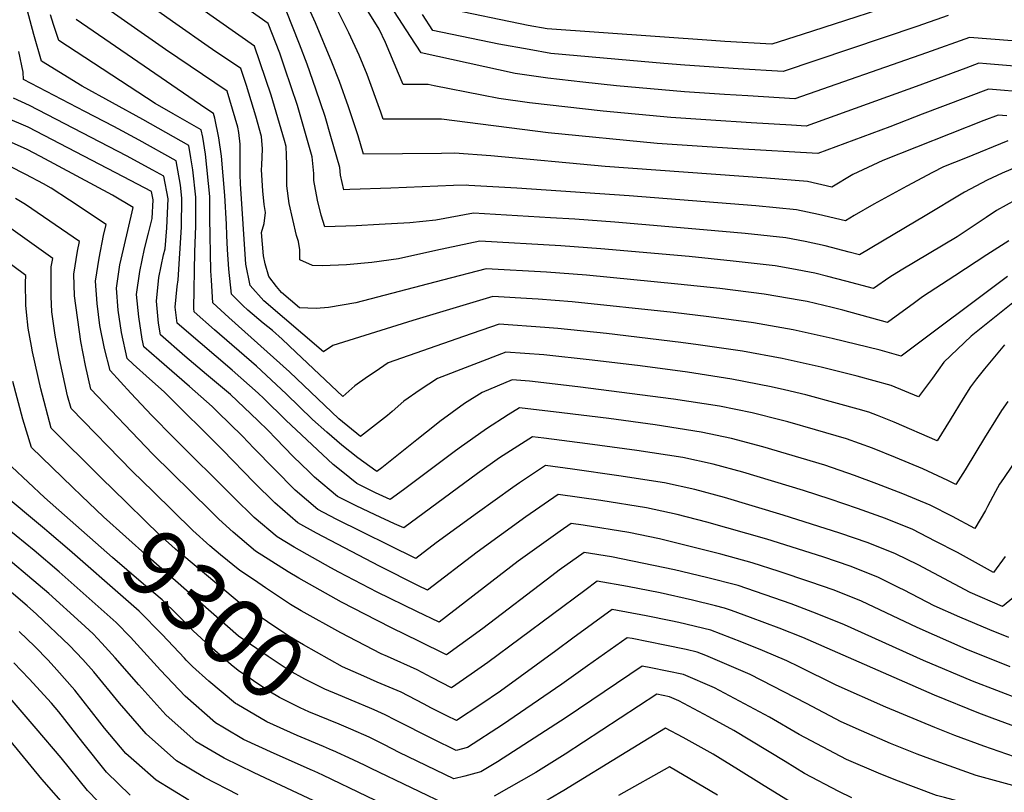
# Model space of a CAD drawing. Units: inches. Extents: x 2619550 to 2625026, y 1480454 to 1485960.
# Drawn here: x 2620780 to 2621202, y 1483632 to 1483964 of the extents above; entities that cross this region are included whole.
import ezdxf
from ezdxf.enums import TextEntityAlignment as Align

# ---------------------------------------------------------------- set-up
doc = ezdxf.new("R2010")
doc.units = ezdxf.units.IN
doc.header["$MEASUREMENT"] = 0
doc.layers.add('tile_2735_25_contour_10ft', color=190, linetype='Continuous')
doc.styles.add('Arial', font='arial.ttf')

msp = doc.modelspace()

# ---------------------------------------------------------------- linework, layer by layer
at = {"layer": 'tile_2735_25_contour_10ft'}
msp.add_line((2620906.07, 1483641.05, 9270), (2620905.43, 1483641.34, 9270), dxfattribs=at)
for points, elevation in [([(2621221.73, 1483942.45), (2621194.53, 1483944.66), (2621191.24, 1483944.92), (2621185.67, 1483942.89), (2621164.33, 1483934.97), (2621117.19, 1483917.98), (2621110.86, 1483918.36), (2621093.57, 1483919.4), (2621076.3, 1483920.48), (2621059.09, 1483921.69), (2621030.01, 1483924.38), (2620998.48, 1483927.89), (2620985.3, 1483929.8), (2620978.01, 1483931.19), (2620957.58, 1483935.24), (2620955.04, 1483935.84), (2620944.33, 1483935.77), (2620942.25, 1483940.56), (2620936.68, 1483953.89), (2620933.96, 1483959.52), (2620908.85, 1484000.13)], 9490), ([(2621207.68, 1483900.5), (2621201.17, 1483897.82), (2621194.73, 1483894.82), (2621185.09, 1483889.63), (2621167.45, 1483879), (2621164.26, 1483877.12), (2621140.03, 1483862.76), (2621135.62, 1483863.88), (2621125.28, 1483866.54), (2621116.65, 1483868.46), (2621108.43, 1483870.01), (2621091.02, 1483871.86), (2621073.16, 1483873.49), (2621035.11, 1483876.68), (2621017.97, 1483877.97), (2621007.41, 1483878.6), (2620974.4, 1483880.56), (2620958.28, 1483877.63), (2620947.19, 1483876.41), (2620933.93, 1483875.68), (2620924.05, 1483875.22), (2620910.72, 1483874.8), (2620909.1, 1483879.79), (2620907.53, 1483886.25), (2620905.9, 1483894.62), (2620905.98, 1483897.68), (2620905.3, 1483904.85), (2620900.13, 1483922.79), (2620898.95, 1483926.8), (2620893.54, 1483942.85), (2620891.34, 1483949.24), (2620886.39, 1483961.97), (2620855.51, 1483983.88)], 9450), ([(2621203.18, 1483922.37), (2621199.46, 1483922.71), (2621193.37, 1483920.36), (2621150, 1483903.19), (2621137.19, 1483897.13), (2621128.09, 1483891.8), (2621117.64, 1483894.13), (2621100.09, 1483895.59), (2621030.85, 1483900.65), (2620981.82, 1483905.24), (2620966.26, 1483906.29), (2620960.69, 1483906.25), (2620927.19, 1483905.99), (2620924.93, 1483913.77), (2620920.8, 1483926.31), (2620916.98, 1483937.16), (2620913.72, 1483945.42), (2620906.68, 1483962.29), (2620898.11, 1483981.29)], 9470), ([(2621212.38, 1483932.33), (2621195.35, 1483933.82), (2621166.96, 1483923.13), (2621153, 1483917.69), (2621122.14, 1483906.28), (2621087.68, 1483908.27), (2621070.39, 1483909.31), (2621053.19, 1483910.53), (2621006.54, 1483915.09), (2620960.72, 1483920.9), (2620948.82, 1483920.95), (2620935.76, 1483920.88), (2620934.71, 1483923.99), (2620928.76, 1483940.13), (2620925.36, 1483948.42), (2620920.96, 1483957.99), (2620912.27, 1483975.62)], 9480), ([(2621361.8, 1483966.72), (2621300.33, 1483941.44), (2621285.75, 1483943.88), (2621275.49, 1483945.88), (2621271.02, 1483946.69), (2621257.21, 1483949.19), (2621232.9, 1483952.25), (2621225.59, 1483953.04), (2621214.62, 1483953.92), (2621187.13, 1483956.03), (2621168.74, 1483949.4), (2621112.24, 1483929.69), (2621092.16, 1483930.91), (2621082.14, 1483931.53), (2621064.93, 1483932.71), (2621035.78, 1483935.29), (2621021.33, 1483936.82), (2621006.27, 1483938.49), (2620992.38, 1483940.59), (2620952.02, 1483949.37), (2620947.38, 1483956.43), (2620935.27, 1483975.25)], 9500), ([(2621203.51, 1483853.37), (2621157.94, 1483819.2), (2621148.88, 1483821.76), (2621128.3, 1483826.84), (2621111.52, 1483830.54), (2621094.5, 1483833.57), (2621075.43, 1483836.12), (2621060.06, 1483837.92), (2621016.81, 1483842.58), (2621002.18, 1483843.69), (2620999.66, 1483843.85), (2620982.7, 1483844.8), (2620948.48, 1483834.5), (2620914.06, 1483823.83), (2620910.1, 1483821.11), (2620884.5, 1483842.93), (2620878.63, 1483849.61), (2620876.82, 1483858.77), (2620874.51, 1483893.15), (2620874.33, 1483897.25), (2620874.38, 1483903.27), (2620874.42, 1483906.33), (2620874.31, 1483910.2), (2620873.75, 1483915.24), (2620873.36, 1483917.48), (2620868.82, 1483933), (2620842.35, 1483950.91), (2620811.46, 1483972.64)], 9420), ([(2621166.78, 1483974.04), (2621115.37, 1483957.3), (2621102.34, 1483953.09), (2621082.26, 1483954.31), (2621076.56, 1483954.7), (2621006.03, 1483959.73), (2620997.84, 1483961.15), (2620962.03, 1483968.63)], 9520), ([(2620813.81, 1483767.92), (2620793.35, 1483788.37), (2620788.9, 1483805.2), (2620785.22, 1483821.11), (2620784.79, 1483823.48), (2620783.41, 1483831.25), (2620782.71, 1483838.11), (2620782.45, 1483841.17), (2620782.31, 1483850.88), (2620782.47, 1483853.89), (2620766.11, 1483865.88), (2620749.22, 1483875.97), (2620745.32, 1483878.48), (2620734.86, 1483885.52), (2620721.79, 1483894.71), (2620725.52, 1483922.26), (2620726.72, 1483932.96), (2620726.87, 1483935.25), (2620727.24, 1483944.37), (2620712.16, 1483952.36), (2620701.34, 1483958.03), (2620695.32, 1483960.56), (2620675.14, 1483969.79)], 9310), ([(2621203.61, 1483799.8), (2621200.86, 1483795.88), (2621195.72, 1483787.63), (2621194.06, 1483784.95), (2621185.27, 1483770.38), (2621181.4, 1483764.08), (2621177.91, 1483765.91), (2621167.21, 1483770.8), (2621155.49, 1483775.73), (2621145.61, 1483779.68), (2621134.46, 1483783.7), (2621121.13, 1483787.62), (2621109.34, 1483790.99), (2621106.46, 1483791.74), (2621093.97, 1483794.85), (2621080, 1483797.7), (2621060.17, 1483800.81), (2621019.15, 1483806.09), (2620998.48, 1483808.42), (2620991, 1483809.05), (2620978.14, 1483803.68), (2620970.57, 1483798.86), (2620960.02, 1483791.12), (2620958.36, 1483789.89), (2620950.08, 1483783.32), (2620946.52, 1483780.39), (2620935.1, 1483771.23), (2620933.01, 1483769.69), (2620932.5, 1483769.94), (2620924.86, 1483775.59), (2620918.02, 1483781.07), (2620911.55, 1483786.55), (2620905.37, 1483792.04), (2620894.15, 1483803.02), (2620881.3, 1483814.88), (2620863.28, 1483830.59), (2620854.61, 1483838.32), (2620854.55, 1483839.65), (2620854.96, 1483864.05), (2620855.32, 1483875.06), (2620855.29, 1483887.41), (2620854.08, 1483899.15), (2620853.25, 1483904.35), (2620852.28, 1483909.7), (2620832.66, 1483920.78), (2620806.63, 1483935.09), (2620789.2, 1483945.8), (2620785.91, 1483957.24), (2620782.66, 1483969.07)], 9390), ([(2621204.02, 1483868.74), (2621194.67, 1483862.69), (2621180.88, 1483853.68), (2621167.09, 1483844.65), (2621163.59, 1483842.09), (2621151.97, 1483833.72), (2621132.93, 1483838.96), (2621128.29, 1483840.14), (2621117.61, 1483842.62), (2621114.98, 1483843.13), (2621099.16, 1483845.77), (2621080.05, 1483848.2), (2621062.12, 1483850.13), (2621022.92, 1483853.96), (2621005.8, 1483855.29), (2620979.93, 1483856.72), (2620961.18, 1483851.87), (2620924.01, 1483842.16), (2620912.18, 1483840.18), (2620906.93, 1483839.74), (2620899.81, 1483839.94), (2620892.07, 1483846.49), (2620889.87, 1483849.12), (2620886.64, 1483853.38), (2620885.08, 1483858.86), (2620884.32, 1483862.29), (2620883.5, 1483872.31), (2620884.68, 1483876.22), (2620885.19, 1483880.91), (2620884.62, 1483884.39), (2620884.05, 1483890.18), (2620883.55, 1483899.13), (2620883.58, 1483901.23), (2620883.92, 1483908.26), (2620883.57, 1483913.44), (2620881.02, 1483922.2), (2620877.12, 1483935.43), (2620874.68, 1483942.66), (2620862.55, 1483950.9), (2620860.68, 1483952.15), (2620846.8, 1483961.84), (2620837.99, 1483968.06)], 9430), ([(2621207.11, 1483886.34), (2621198.73, 1483881.7), (2621194.38, 1483878.77), (2621181.85, 1483870.38), (2621157.83, 1483856.11), (2621153.01, 1483853.09), (2621146, 1483848.24), (2621134.16, 1483851.45), (2621126.36, 1483853.41), (2621120.79, 1483854.79), (2621110.97, 1483856.71), (2621103.81, 1483857.93), (2621085.82, 1483860.05), (2621066.96, 1483861.94), (2621029.01, 1483865.32), (2621011.9, 1483866.65), (2620977.16, 1483868.64), (2620958.35, 1483864.57), (2620942.21, 1483860.99), (2620930.77, 1483859.41), (2620919.95, 1483858.49), (2620909.59, 1483858.03), (2620905.36, 1483858.2), (2620899.88, 1483860.56), (2620899.93, 1483864.81), (2620899.35, 1483868.38), (2620898.47, 1483871.06), (2620895.34, 1483884.73), (2620894.4, 1483892.28), (2620894.39, 1483901.33), (2620894.26, 1483905.55), (2620894.14, 1483909.27), (2620893.43, 1483911.74), (2620887.71, 1483931.24), (2620880.53, 1483952.31), (2620857.46, 1483968.39)], 9440), ([(2621203.57, 1483911.6), (2621185.44, 1483904.25), (2621176.11, 1483900.45), (2621171.37, 1483898.09), (2621160.28, 1483892.23), (2621146.16, 1483884.51), (2621137.72, 1483879.53), (2621134.06, 1483877.28), (2621122.39, 1483880.08), (2621113.03, 1483882.06), (2621095.55, 1483883.7), (2621041.2, 1483888.03), (2620993.05, 1483891.3), (2620972.47, 1483892.54), (2620971.46, 1483892.6), (2620965.81, 1483892.43), (2620938.99, 1483891.37), (2620921.43, 1483890.75), (2620918.83, 1483890.66), (2620917.39, 1483896.96), (2620917.07, 1483900.2), (2620913.27, 1483913.55), (2620910.78, 1483922.13), (2620906.84, 1483933.86), (2620903.16, 1483944.57), (2620899.81, 1483953.18), (2620894.04, 1483967.61)], 9460), ([(2621202.15, 1483824.13), (2621193.63, 1483813.77), (2621190.18, 1483809.54), (2621187.69, 1483806.09), (2621184.42, 1483801.01), (2621178.91, 1483791.93), (2621173.35, 1483782.93), (2621154.93, 1483790.93), (2621147.8, 1483793.75), (2621143.99, 1483795.2), (2621139.4, 1483796.5), (2621130.53, 1483798.96), (2621117, 1483802.63), (2621107.82, 1483804.83), (2621102.19, 1483806.12), (2621085.26, 1483809.4), (2621066.23, 1483812.3), (2621045.89, 1483815.06), (2621025.28, 1483817.51), (2621004.55, 1483819.74), (2620988.24, 1483820.97), (2620959.01, 1483809.7), (2620951.6, 1483804.83), (2620944.53, 1483799.86), (2620939.56, 1483795.52), (2620937.57, 1483793.79), (2620926.03, 1483784.75), (2620916.71, 1483792.29), (2620895.54, 1483812.51), (2620869.49, 1483835.87), (2620862.62, 1483842.09), (2620862.01, 1483851.81), (2620861.8, 1483855.86), (2620861.38, 1483878.41), (2620861.37, 1483887.76), (2620859.55, 1483905.96), (2620858.33, 1483913.18), (2620857.58, 1483916.3), (2620845.68, 1483923.25), (2620837.93, 1483927.66), (2620796.62, 1483954.75), (2620794.34, 1483961.56), (2620793.04, 1483965.75)], 9400), ([(2621206.5, 1483842.64), (2621187.89, 1483827.8), (2621176.26, 1483816.7), (2621171.27, 1483809.8), (2621165.3, 1483801.78), (2621153.53, 1483806.7), (2621139.07, 1483810.57), (2621123.56, 1483814.46), (2621106.81, 1483818.22), (2621089.85, 1483821.42), (2621070.84, 1483824.12), (2621063.35, 1483825.09), (2621031.43, 1483828.97), (2621010.68, 1483831.16), (2621004.99, 1483831.58), (2620985.47, 1483832.89), (2620970.1, 1483827.7), (2620937.87, 1483816.34), (2620932.23, 1483812.51), (2620929.02, 1483810.31), (2620923.48, 1483806.48), (2620918.38, 1483801.92), (2620898.19, 1483820.9), (2620892.34, 1483826.46), (2620888.19, 1483830.19), (2620884.28, 1483833.38), (2620877.7, 1483838.99), (2620875.56, 1483841.04), (2620870.62, 1483845.85), (2620869.44, 1483856.58), (2620868.91, 1483865.06), (2620868.58, 1483871.01), (2620868.49, 1483875.83), (2620867.81, 1483888.13), (2620867.09, 1483896.62), (2620866.34, 1483905.11), (2620865.21, 1483913), (2620863.54, 1483921.36), (2620862.96, 1483923.34), (2620859.65, 1483925.52), (2620804.04, 1483963.69)], 9410), ([(2621178.04, 1483965.41), (2621164.57, 1483960.66), (2621107.29, 1483941.39), (2621087.99, 1483942.57), (2621065.03, 1483944.15), (2621056.09, 1483944.85), (2621041.53, 1483946.15), (2621007.6, 1483949.2), (2620998.25, 1483950.85), (2620985.25, 1483953.15), (2620957.03, 1483959), (2620952.59, 1483965.85)], 9510), ([(2621219.1, 1483792.38), (2621201.76, 1483766.78), (2621200.13, 1483764.29), (2621198.41, 1483761.14), (2621194.94, 1483754.73), (2621194.04, 1483752.94), (2621189.45, 1483745.23), (2621179.96, 1483750.35), (2621170.31, 1483755.26), (2621158.66, 1483760.07), (2621147.48, 1483764.47), (2621137.88, 1483767.96), (2621125.15, 1483772.47), (2621098.52, 1483780.35), (2621085.16, 1483783.81), (2621072.06, 1483786.65), (2621052.4, 1483789.73), (2621032.48, 1483792.45), (2621012.39, 1483794.94), (2620994.18, 1483797.06), (2620989.34, 1483794), (2620979.99, 1483788), (2620968.36, 1483779.72), (2620966.13, 1483778.12), (2620952.46, 1483767.85), (2620944.46, 1483761.88), (2620938.76, 1483757.65), (2620932.45, 1483760.55), (2620924.37, 1483764.52), (2620918.34, 1483769.37), (2620914.3, 1483772.69), (2620893.98, 1483791.8), (2620884.56, 1483801), (2620882.02, 1483803.37), (2620870.9, 1483813.25), (2620857.2, 1483824.89), (2620847.35, 1483833.39), (2620846.53, 1483840.28), (2620847.37, 1483849.16), (2620847.83, 1483851.96), (2620849.25, 1483874.66), (2620849.4, 1483887.07), (2620848.77, 1483892.55), (2620846.97, 1483903.11), (2620830.98, 1483911.9), (2620820.17, 1483917.74), (2620807.75, 1483924.17), (2620781.38, 1483938.02), (2620781.34, 1483941.19), (2620779.4, 1483950.06)], 9380), ([(2621202.44, 1483733.28), (2621197.51, 1483726.38), (2621182.08, 1483734.9), (2621172.48, 1483739.87), (2621162.82, 1483744.77), (2621151.13, 1483749.51), (2621139.1, 1483753.78), (2621127.46, 1483757.79), (2621116.05, 1483761.5), (2621089.91, 1483769.37), (2621077.25, 1483772.81), (2621064.18, 1483775.69), (2621044.49, 1483778.73), (2621023.29, 1483781.62), (2621004.59, 1483784.08), (2620999.72, 1483784.65), (2620994.96, 1483781.64), (2620985.66, 1483775.54), (2620976.2, 1483768.91), (2620944.51, 1483745.6), (2620940.6, 1483747.27), (2620932.24, 1483751.05), (2620924.1, 1483754.98), (2620916.16, 1483759.05), (2620906.26, 1483767.33), (2620903.9, 1483769.61), (2620897.16, 1483776.14), (2620889.72, 1483783.92), (2620886.38, 1483787.34), (2620882, 1483791.55), (2620870.15, 1483802.73), (2620859.96, 1483811.39), (2620850.6, 1483819.24), (2620840.17, 1483828.32), (2620839.32, 1483833.41), (2620838.43, 1483842.9), (2620839.44, 1483852.97), (2620841.5, 1483862.7), (2620842.2, 1483865.24), (2620842.86, 1483874.34), (2620843.47, 1483886.72), (2620841.67, 1483896.51), (2620836.93, 1483899.08), (2620825.55, 1483905.14), (2620783.93, 1483926.75), (2620777.14, 1483929.98)], 9370), ([(2621210.02, 1483718.92), (2621201.37, 1483711.78), (2621187.43, 1483717.75), (2621165.16, 1483729.63), (2621155.44, 1483734.43), (2621143.72, 1483739.14), (2621131.62, 1483743.3), (2621107.34, 1483751), (2621082.11, 1483758.51), (2621069.45, 1483761.97), (2621056.38, 1483764.83), (2621036.72, 1483767.92), (2621016.87, 1483770.74), (2621005.27, 1483772.24), (2620994.22, 1483764.9), (2620991.31, 1483762.9), (2620976.18, 1483752.01), (2620958.39, 1483739.07), (2620949.74, 1483732.44), (2620915.47, 1483749.24), (2620907.69, 1483753.4), (2620897.89, 1483761.75), (2620880.21, 1483779.72), (2620875.3, 1483784.84), (2620864.68, 1483795.39), (2620862.29, 1483797.58), (2620852.56, 1483806.17), (2620839.56, 1483817.45), (2620833, 1483823.25), (2620832.3, 1483826.47), (2620830.84, 1483836.15), (2620829.93, 1483845.65), (2620831.3, 1483855.6), (2620833.29, 1483865.36), (2620835.1, 1483871.97), (2620836.66, 1483878.31), (2620837.02, 1483886.35), (2620836.37, 1483889.91), (2620824.25, 1483896.25), (2620783.45, 1483917.5), (2620773.75, 1483921.64)], 9360), ([(2621204.03, 1483698.4), (2621195.9, 1483701.73), (2621183.03, 1483707.22), (2621172.11, 1483712.04), (2621159.22, 1483718.74), (2621157.09, 1483719.81), (2621148.14, 1483724.22), (2621136.4, 1483728.89), (2621124.3, 1483733.06), (2621100.3, 1483740.71), (2621074.51, 1483747.94), (2621061.75, 1483751.25), (2621048.69, 1483754.15), (2621029.03, 1483757.22), (2621010.81, 1483759.83), (2620996.95, 1483750.28), (2620976.05, 1483735.14), (2620954.73, 1483718.74), (2620950.92, 1483720.59), (2620934.16, 1483729.04), (2620907.1, 1483743.2), (2620899.02, 1483747.63), (2620889.21, 1483756.25), (2620880.35, 1483764.94), (2620866.74, 1483779.08), (2620841.81, 1483803.86), (2620835.43, 1483809.51), (2620828.48, 1483815.76), (2620825.82, 1483818.18), (2620823.42, 1483829.35), (2620821.97, 1483839.02), (2620821.37, 1483848.42), (2620822.68, 1483858.4), (2620824.25, 1483865.09), (2620828.42, 1483883.02), (2620819.62, 1483888.38), (2620788.72, 1483904.99), (2620782.95, 1483907.96), (2620774.95, 1483911.45)], 9350), ([(2621204.65, 1483685.82), (2621185.75, 1483693.51), (2621164.68, 1483702.7), (2621140.87, 1483714.04), (2621129.17, 1483718.75), (2621118.76, 1483722.33), (2621105.53, 1483726.81), (2621094.01, 1483730.51), (2621080.55, 1483734.22), (2621054.23, 1483740.79), (2621041.06, 1483743.52), (2621021.46, 1483746.69), (2621016.36, 1483747.42), (2621011.62, 1483744.13), (2621002.57, 1483737.7), (2620993.64, 1483731.23), (2620959.72, 1483705.04), (2620950.2, 1483709.57), (2620933.1, 1483717.97), (2620916.66, 1483726.47), (2620913.28, 1483728.32), (2620897.5, 1483737.26), (2620890.17, 1483741.72), (2620880.32, 1483750.04), (2620871.58, 1483758.62), (2620845.8, 1483784.35), (2620836.45, 1483793.72), (2620827.44, 1483803.36), (2620818.64, 1483813.11), (2620816.11, 1483822.51), (2620814.14, 1483832.35), (2620812.99, 1483841.82), (2620812.31, 1483851.35), (2620813.84, 1483861.25), (2620815.8, 1483871.02), (2620816.94, 1483875.74), (2620801.19, 1483886.13), (2620793.22, 1483891.26), (2620789.96, 1483893.23), (2620782.39, 1483897.26), (2620775.44, 1483900.76)], 9340), ([(2621209.35, 1483671.64), (2621188.47, 1483679.79), (2621167.47, 1483688.65), (2621133.63, 1483703.9), (2621121.81, 1483708.69), (2621110.74, 1483712.87), (2621087.99, 1483720.75), (2621074.38, 1483724.21), (2621060.66, 1483727.51), (2621033.61, 1483733.16), (2621021.9, 1483735.01), (2621011.16, 1483727.33), (2621007.99, 1483724.95), (2620978.39, 1483702.33), (2620962.84, 1483691.05), (2620950.99, 1483696.83), (2620939.56, 1483702.52), (2620933.05, 1483705.82), (2620917.83, 1483713.65), (2620899.47, 1483723.94), (2620894.91, 1483726.67), (2620880.94, 1483735.58), (2620871.37, 1483743.62), (2620865.21, 1483749.27), (2620861.56, 1483752.77), (2620836.91, 1483777.15), (2620827.76, 1483786.68), (2620810.29, 1483805.05), (2620808.02, 1483815.25), (2620805.99, 1483825.45), (2620803.33, 1483845.06), (2620803.05, 1483854.35), (2620804.55, 1483864.26), (2620805.45, 1483868.46), (2620790.01, 1483879.04), (2620782.28, 1483884.33), (2620777.97, 1483886.91)], 9330), ([(2620836.98, 1483761.1), (2620827.99, 1483769.92), (2620801.82, 1483796.71), (2620800.35, 1483802.26), (2620796.88, 1483818.12), (2620794.95, 1483828.29), (2620793.64, 1483838.3), (2620793.34, 1483844.85), (2620793.24, 1483848.07), (2620793.33, 1483857.5), (2620793.96, 1483861.18), (2620773.99, 1483875.41)], 9320), ([(2620806.28, 1483759.32), (2620802.39, 1483763.05), (2620784.88, 1483780.03), (2620781.06, 1483792.25), (2620776.83, 1483808.31)], 9300), ([(2620798.96, 1483750.96), (2620790.36, 1483758.52), (2620776.41, 1483771.69)], 9290), ([(2620927.39, 1483681.92), (2620918.29, 1483685.93), (2620901.53, 1483695.31), (2620895.63, 1483698.72), (2620886.1, 1483705.14), (2620873.97, 1483713.5), (2620857.37, 1483727.3), (2620846.64, 1483736.44), (2620844.83, 1483738.01), (2620840.08, 1483742.31), (2620819.26, 1483762.53), (2620815.66, 1483766.07), (2620813.81, 1483767.92)], 9310), ([(2620792.38, 1483743.45), (2620790.43, 1483745.14), (2620771.28, 1483761.05)], 9280), ([(2620929.88, 1483668.23), (2620923.71, 1483670.9), (2620916.55, 1483673.81), (2620910.74, 1483676.35), (2620902.09, 1483680.53), (2620895.36, 1483684.37), (2620886.43, 1483690.28), (2620873.7, 1483699.03), (2620834.83, 1483733.07), (2620815.77, 1483750.23), (2620806.28, 1483759.32)], 9300), ([(2620880.46, 1483723.02), (2620874.23, 1483727.27), (2620865.91, 1483733.88), (2620861.28, 1483737.76), (2620854.02, 1483744.39), (2620836.98, 1483761.1)], 9320), ([(2620921.88, 1483659.1), (2620916.89, 1483661.29), (2620903.84, 1483666.63), (2620900.13, 1483668.34), (2620891.26, 1483672.64), (2620886.67, 1483675.39), (2620873.43, 1483684.24), (2620870.55, 1483686.75), (2620861.27, 1483694.86), (2620854.19, 1483701.36), (2620847.48, 1483708.2), (2620840.83, 1483714.62), (2620832.9, 1483721.41), (2620819.61, 1483732.8), (2620798.96, 1483750.96)], 9290), ([(2620905.43, 1483641.34), (2620888.92, 1483648.67), (2620875.81, 1483654.71), (2620867.57, 1483659.61), (2620863.83, 1483661.84), (2620850.74, 1483673.33), (2620840.19, 1483684.46), (2620827.26, 1483698.58), (2620821.18, 1483704.92), (2620796.74, 1483726.72), (2620785.98, 1483735.8), (2620774.47, 1483745.23)], 9270), ([(2620851.26, 1483688.78), (2620850.51, 1483689.55), (2620840.88, 1483699.72), (2620830.97, 1483709.76), (2620825.26, 1483714.77), (2620801.12, 1483735.91), (2620792.38, 1483743.45)], 9280), ([(2620910.47, 1483626.27), (2620880.42, 1483640.44), (2620867.55, 1483646.71), (2620855.46, 1483653.74), (2620842.49, 1483665.33), (2620830.83, 1483678.21), (2620820.78, 1483689.8), (2620814.97, 1483696.08), (2620811.27, 1483700.03), (2620806.18, 1483704.81), (2620792.27, 1483717.36), (2620767.43, 1483738.27)], 9260), ([(2620873.54, 1483630.89), (2620859.02, 1483638.44), (2620847.04, 1483645.58), (2620834.03, 1483657.15), (2620822.63, 1483670.26), (2620811.53, 1483683.68), (2620806.81, 1483689.03), (2620801.18, 1483695.05), (2620786.98, 1483708.47), (2620782.95, 1483712.07), (2620760.38, 1483731.29)], 9250), ([(2621212.01, 1483658.26), (2621196.98, 1483663.79), (2621191.22, 1483666.01), (2621172.16, 1483673.72), (2621115.64, 1483698.44), (2621105.55, 1483702.47), (2621093.31, 1483707), (2621085.04, 1483710.04), (2621082.05, 1483711.12), (2621078.3, 1483712.05), (2621068.39, 1483714.5), (2621054.54, 1483717.58), (2621040.53, 1483720.4), (2621027.53, 1483722.63), (2621022.22, 1483718.69), (2620980.58, 1483687.74), (2620973.49, 1483682.78), (2620964.96, 1483676.92), (2620956.76, 1483681.15), (2620950.26, 1483684.57), (2620937.49, 1483690.3), (2620934.86, 1483691.45), (2620917.59, 1483700.4), (2620900.59, 1483709.97), (2620895.88, 1483712.68), (2620885.17, 1483719.8), (2620880.46, 1483723.02)], 9320), ([(2621206.43, 1483647.27), (2621193.41, 1483651.86), (2621180.93, 1483656.45), (2621172.39, 1483659.8), (2621151.25, 1483668.57), (2621130.01, 1483678.02), (2621114.2, 1483685.82), (2621108.83, 1483688.48), (2621098.43, 1483692.92), (2621089.54, 1483696.51), (2621076.19, 1483701.62), (2621062.45, 1483704.87), (2621059.11, 1483705.6), (2621048.48, 1483707.76), (2621033.93, 1483710.5), (2621017.03, 1483698.22), (2621009.74, 1483692.73), (2620986.07, 1483675.48), (2620977.59, 1483669.71), (2620967.08, 1483662.78), (2620963.03, 1483664.85), (2620956.49, 1483668.2), (2620952.99, 1483670.03), (2620943.43, 1483674.95), (2620933.19, 1483679.36), (2620927.39, 1483681.92)], 9310), ([(2620852.37, 1483628.61), (2620838.35, 1483637.17), (2620829.94, 1483644.61), (2620825.35, 1483648.74), (2620816.18, 1483659.57), (2620814.19, 1483662.09), (2620803.44, 1483675.85), (2620795.72, 1483684.64), (2620791.95, 1483688.75), (2620786.28, 1483694.64), (2620779.5, 1483701.06)], 9240), ([(2621210.53, 1483633.71), (2621190.1, 1483639.18), (2621174.45, 1483644.77), (2621164.74, 1483648.43), (2621153.38, 1483653.03), (2621140.93, 1483658.45), (2621132.17, 1483662.3), (2621117.3, 1483670.17), (2621093.15, 1483682.64), (2621074.04, 1483690.73), (2621070.36, 1483692.17), (2621065.61, 1483693.27), (2621056.47, 1483695.19), (2621042.44, 1483697.97), (2621040.33, 1483698.36), (2621023.3, 1483686.33), (2621012.36, 1483678.45), (2620986.88, 1483660.99), (2620971.81, 1483651.32), (2620967, 1483650.03), (2620957.18, 1483654.78), (2620941.03, 1483663.04), (2620936.58, 1483665.31), (2620931.86, 1483667.38), (2620929.88, 1483668.23)], 9300), ([(2620827.24, 1483630.8), (2620816.98, 1483640.63), (2620806.9, 1483653.41), (2620796.64, 1483666.53), (2620793.42, 1483670.28), (2620783.91, 1483680.67), (2620777.27, 1483687.56)], 9230), ([(2620872.89, 1483669.83), (2620872.39, 1483670.13), (2620860.89, 1483679.75), (2620853.9, 1483686.05), (2620851.26, 1483688.78)], 9280), ([(2621216.49, 1483619.97), (2621193.47, 1483625.26), (2621176.41, 1483629.75), (2621173.01, 1483630.71), (2621155.56, 1483637.17), (2621148.11, 1483640.19), (2621134.4, 1483646.11), (2621114.09, 1483656.78), (2621101.47, 1483664.27), (2621077.76, 1483676.91), (2621064.46, 1483682.61), (2621050.49, 1483685.49), (2621046.73, 1483686.23), (2621014.24, 1483664.08), (2620984.71, 1483645.14), (2620977.56, 1483640.87), (2620975.47, 1483640.28), (2620970.76, 1483638.98), (2620966.06, 1483637.81), (2620942.57, 1483649.14), (2620936.29, 1483652.34), (2620929.72, 1483655.65), (2620921.88, 1483659.1)], 9290), ([(2620818.02, 1483623.39), (2620808.9, 1483632.81), (2620797.64, 1483646.78), (2620786.9, 1483659.47), (2620775.72, 1483672.42)], 9220), ([(2621136.66, 1483629.64), (2621131.16, 1483632.39), (2621116.38, 1483640.13), (2621108.08, 1483645.27), (2621086.17, 1483658.58), (2621075.37, 1483664.4), (2621062.56, 1483671.25), (2621058.53, 1483672.99), (2621053.13, 1483674.09), (2621013.83, 1483648.42), (2621001.16, 1483640.55), (2620983.33, 1483630.37)], 9280), ([(2620913.92, 1483650.01), (2620910.07, 1483651.7), (2620898.79, 1483656.36), (2620885.8, 1483662.25), (2620872.89, 1483669.83)], 9280), ([(2621218.94, 1483594.73), (2621178.9, 1483602.13), (2621161.06, 1483606.07), (2621158.37, 1483606.74), (2621138.61, 1483613.26), (2621118.54, 1483623.1), (2621110.28, 1483627.9), (2621097.96, 1483635.46), (2621088.11, 1483641.72), (2621077.3, 1483648.44), (2621064.39, 1483655.61), (2621056.84, 1483659.51), (2621040.2, 1483649.45), (2621013.16, 1483632.74), (2621007.32, 1483629.36), (2620989.2, 1483619.7), (2620982.45, 1483617.72), (2620975.58, 1483615.97), (2620968.64, 1483614.32), (2620964.18, 1483613.36), (2620928.76, 1483630.27), (2620909.8, 1483639.39), (2620906.07, 1483641.05)], 9270), ([(2620800.54, 1483624.71), (2620789.24, 1483637.61), (2620775.51, 1483654.34)], 9210), ([(2620965.12, 1483625.59), (2620930.61, 1483642.18), (2620927.92, 1483643.49), (2620922.88, 1483646.02), (2620914.1, 1483649.93), (2620913.92, 1483650.01)], 9280), ([(2621079.04, 1483630.73), (2621058.46, 1483643.01), (2621036.63, 1483630.66)], 9260)]:
    msp.add_lwpolyline(points, dxfattribs=dict(at, elevation=elevation))

# ---------------------------------------------------------------- texts
at = {"color": 18, "style": 'Arial'}
msp.add_text('9300', height=28.8, rotation=-41.2136, dxfattribs=at).set_placement((2620863.21, 1483708.22), align=Align.MIDDLE_CENTER)

doc.saveas('drawing.dxf')
